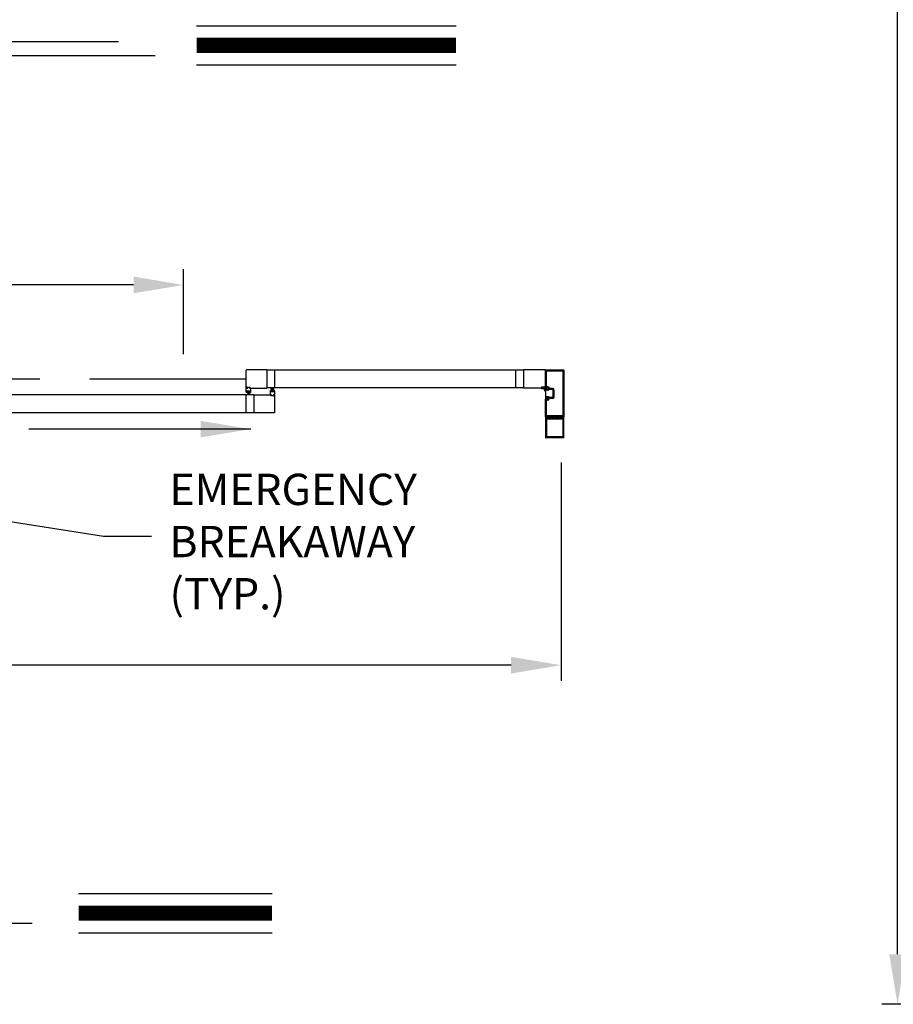
# Model space of a CAD drawing. Extents: x 0.4 to 20, y 0.1 to 10.5.
# Drawn here: x 3.3 to 5.1, y 4.9 to 6.8 of the extents above; entities that cross this region are included whole.
import ezdxf

# ---------------------------------------------------------------- set-up
doc = ezdxf.new("R2010")
doc.units = 0
doc.header["$MEASUREMENT"] = 0
doc.linetypes.add('PHANTOM', pattern=[2.5, 1.25, -0.25, 0.25, -0.25, 0.25, -0.25])
doc.layers.get('0').update_dxf_attribs({"linetype": 'CONTINUOUS'})
doc.layers.get('DEFPOINTS').update_dxf_attribs({"linetype": 'CONTINUOUS'})
doc.styles.add('ROMANS', font='romans.shx', dxfattribs={"height": 0.06})
doc.styles.get("Standard").update_dxf_attribs({"font": 'romans.shx'})
doc.dimstyles.get("Standard").update_dxf_attribs({"dimscale": 0, "dimtxt": 0.0625, "dimasz": 0.1, "dimexe": 0.03125, "dimexo": 0.05, "dimgap": 0.05, "dimtad": 0, "dimdec": 6, "dimlfac": 4, "dimzin": 4, "dimdsep": 46, "dimlunit": 5, "dimtxsty": 'ROMANS', "dimcen": 0.09, "dimadec": 0, "dimazin": 0, "dimtfac": 1, "dimtdec": 6, "dimtofl": 0, "dimtmove": 0, "dimatfit": 3, "dimfxl": 1, "dimfrac": 2, "dimtolj": 1, "dimtzin": 4, "dimarcsym": 0})

# ---------------------------------------------------------------- blocks, each defined once
blk = doc.blocks.new('*D61')
at = {"color": 0, "lineweight": -2}
for p, q in [((1.7519, 6.1586), (1.7519, 6.3278)), ((3.6602, 6.1586), (3.6602, 6.3278)), ((1.8519, 6.2965), (2.3203, 6.2965)), ((3.5602, 6.2965), (3.0917, 6.2965))]:
    blk.add_line(p, q, dxfattribs=at)
at = {"color": 0}
for points in [[(1.8519, 6.3132), (1.8519, 6.2799), (1.7519, 6.2965)], [(3.5602, 6.3132), (3.5602, 6.2799), (3.6602, 6.2965)]]:
    blk.add_solid(points, dxfattribs=at)
at = {"layer": 'DEFPOINTS', "color": 0}
for p in [(3.6602, 6.2965), (1.7519, 6.1086), (3.6602, 6.1086)]:
    blk.add_point(p, dxfattribs=at)
at = {"color": 0, "insert": (2.706, 6.2965), "char_height": 0.06, "attachment_point": 5, "style": 'ROMANS'}
blk.add_mtext('\\A1;"A"\\PDOOR OPENING', dxfattribs=at)
blk = doc.blocks.new('*D62')
at = {"color": 0, "lineweight": -2}
for p, q in [((0.9925, 5.942), (0.9925, 5.506)), ((4.4144, 5.9417), (4.4144, 5.506)), ((1.0925, 5.5372), (2.362, 5.5372)), ((4.3144, 5.5372), (3.0449, 5.5372))]:
    blk.add_line(p, q, dxfattribs=at)
at = {"color": 0}
for points in [[(1.0925, 5.5539), (1.0925, 5.5206), (0.9925, 5.5372)], [(4.3144, 5.5539), (4.3144, 5.5206), (4.4144, 5.5372)]]:
    blk.add_solid(points, dxfattribs=at)
at = {"layer": 'DEFPOINTS', "color": 0}
for p in [(0.9925, 5.992), (4.4144, 5.9917), (4.4144, 5.5372)]:
    blk.add_point(p, dxfattribs=at)
at = {"color": 0, "insert": (2.7034, 5.5372), "char_height": 0.06, "attachment_point": 5, "style": 'ROMANS'}
blk.add_mtext('\\A1;"B"\\PFRAME WIDTH', dxfattribs=at)
blk = doc.blocks.new('*D67')
at = {"color": 0, "lineweight": -2}
for p, q in [((5.5451, 9.4426), (5.0553, 9.4426)), ((5.0865, 9.3426), (5.0865, 7.2628)), ((5.0865, 4.9601), (5.0865, 7.0399)), ((5.2367, 4.8601), (5.0553, 4.8601))]:
    blk.add_line(p, q, dxfattribs=at)
at = {"color": 0}
for points in [[(5.0699, 9.3426), (5.1032, 9.3426), (5.0865, 9.4426)], [(5.0699, 4.9601), (5.1032, 4.9601), (5.0865, 4.8601)]]:
    blk.add_solid(points, dxfattribs=at)
at = {"layer": 'DEFPOINTS', "color": 0}
for p in [(5.5951, 9.4426), (5.0865, 4.8601), (5.2867, 4.8601)]:
    blk.add_point(p, dxfattribs=at)
at = {"color": 0, "insert": (5.0865, 7.1514), "char_height": 0.06, "attachment_point": 5, "rotation": 90, "style": 'ROMANS'}
blk.add_mtext('\\A1;"C"', dxfattribs=at)

msp = doc.modelspace()

# ---------------------------------------------------------------- linework, layer by layer
for p, q in [((3.68608508, 6.81422584), (4.20464289, 6.81422584)), ((1.91409794, 6.78248682), (3.5301395, 6.78248682)), ((1.85399723, 6.75493178), (3.60359593, 6.75493178)), ((3.68608508, 6.73582584), (4.20464289, 6.73582584)), ((3.78546056, 6.0909805), (3.78546056, 6.12618878)), ((3.82679383, 6.12681378), (3.78608556, 6.12681378)), ((3.82679383, 6.12681378), (3.82679383, 6.0903555)), ((4.33917843, 6.12634503), (3.82679383, 6.12634503)), ((3.84275214, 6.09082425), (3.84275214, 6.12634503)), ((4.32322012, 6.12634503), (4.32322012, 6.09082425)), ((4.33917843, 6.12681378), (4.33917843, 6.0903555)), ((4.38249086, 6.12681378), (4.33917843, 6.12681378)), ((4.38311586, 6.09168884), (4.38311586, 6.12648045)), ((4.38311586, 6.09168884), (4.38311586, 6.12648045)), ((4.38311586, 6.09039717), (4.38311586, 6.12618878)), ((4.38344919, 6.12681378), (4.4192408, 6.12681378)), ((4.38509502, 6.093668), (4.38509502, 6.12450128)), ((4.38542835, 6.12483462), (4.41726164, 6.12483462)), ((4.41759497, 6.12450128), (4.41759497, 6.03537643)), ((4.41957413, 6.12648045), (4.41957413, 6.03339726)), ((3.80076783, 6.07686594), (3.28838323, 6.07686594)), ((3.78480952, 6.07686594), (3.78480952, 6.04134517)), ((3.78546056, 6.0903555), (3.78801264, 6.0903555)), ((3.78546056, 6.08243885), (3.78546056, 6.0903555)), ((3.78815875, 6.08202218), (3.7858775, 6.08202218)), ((3.78608556, 6.0903555), (3.78767931, 6.0903555)), ((3.78671056, 6.0916055), (3.78671056, 6.0924805)), ((3.78676264, 6.08327218), (3.78676264, 6.08410551)), ((3.78691889, 6.09268883), (3.79306472, 6.09268883)), ((3.78691889, 6.09181384), (3.78691889, 6.09227217)), ((3.78691889, 6.09139717), (3.78767931, 6.09139717)), ((3.79301263, 6.08431385), (3.78697098, 6.08431385)), ((3.78697125, 6.08306385), (3.78815875, 6.08306385)), ((3.78712723, 6.0924805), (3.79285638, 6.0924805)), ((3.78712723, 6.0916055), (3.78801264, 6.0916055)), ((3.79282513, 6.08399455), (3.78715848, 6.08399455)), ((3.78715848, 6.08399455), (3.78715848, 6.08332788)), ((3.79282541, 6.08332788), (3.78715875, 6.08332788)), ((3.78905458, 6.08332788), (3.78729799, 6.07677219)), ((3.78801264, 6.09068884), (3.78801264, 6.09106384)), ((3.78936708, 6.08332788), (3.78821113, 6.07677219)), ((3.78822098, 6.09056384), (3.78822098, 6.09139717)), ((3.78836708, 6.08223052), (3.78836708, 6.08285552)), ((3.78967958, 6.08332788), (3.78910603, 6.07677219)), ((3.78999208, 6.08332788), (3.78999208, 6.07677219)), ((3.79030458, 6.08332788), (3.79087813, 6.07677219)), ((3.79061708, 6.08332788), (3.79177302, 6.07677219)), ((3.79092958, 6.08332788), (3.79268617, 6.07677219)), ((3.79161707, 6.08223052), (3.79161707, 6.08285552)), ((3.79176264, 6.09056384), (3.79176264, 6.09139717)), ((3.79301291, 6.08306385), (3.79182541, 6.08306385)), ((3.79410665, 6.08202218), (3.79182541, 6.08202218)), ((3.79197097, 6.0916055), (3.79285638, 6.0916055)), ((3.79197097, 6.09068884), (3.79197097, 6.09106384)), ((3.79197097, 6.0903555), (3.79452305, 6.0903555)), ((3.7923043, 6.09139717), (3.79306472, 6.09139717)), ((3.7923043, 6.0903555), (3.82679383, 6.0903555)), ((3.79389805, 6.0903555), (3.79233555, 6.0903555)), ((3.79282513, 6.08399455), (3.79282513, 6.08332788)), ((3.79306472, 6.09181384), (3.79306472, 6.09227217)), ((3.79322097, 6.08327218), (3.79322097, 6.08410551)), ((3.79327305, 6.0916055), (3.79327305, 6.0924805)), ((3.79452305, 6.08243885), (3.79452305, 6.0903555)), ((3.80076783, 6.07733469), (3.83525736, 6.07733469)), ((3.80076783, 6.07733469), (3.80076783, 6.04087642)), ((4.33917843, 6.09082425), (3.82679383, 6.09082425)), ((3.83303861, 6.08525135), (3.83303861, 6.07733469)), ((3.83559069, 6.07733469), (3.83303861, 6.07733469)), ((3.83573652, 6.08566801), (3.83345528, 6.08566801)), ((3.83366361, 6.07733469), (3.83522611, 6.07733469)), ((3.83428861, 6.07608469), (3.83428861, 6.0752097)), ((3.83434069, 6.08441801), (3.83434069, 6.08358468)), ((3.83525736, 6.07629303), (3.83449694, 6.07629303)), ((3.83449694, 6.07587636), (3.83449694, 6.07541803)), ((3.83454903, 6.08462635), (3.83573652, 6.08462635)), ((3.84059068, 6.08337635), (3.83454903, 6.08337635)), ((3.83559069, 6.07608469), (3.83470528, 6.07608469)), ((3.84040318, 6.08436231), (3.83473653, 6.08436231)), ((3.83473653, 6.08369565), (3.83473653, 6.08436231)), ((3.84040318, 6.08369565), (3.83473653, 6.08369565)), ((3.83663236, 6.08436231), (3.83487576, 6.090918)), ((3.83559069, 6.07700136), (3.83559069, 6.07662636)), ((3.83694486, 6.08436231), (3.83578891, 6.090918)), ((3.83579902, 6.07712636), (3.83579902, 6.07629303)), ((3.83594486, 6.08545968), (3.83594486, 6.08483468)), ((3.83725736, 6.08436231), (3.83668381, 6.090918)), ((3.83756986, 6.08436231), (3.83756986, 6.090918)), ((3.83788235, 6.08436231), (3.8384559, 6.090918)), ((3.83819485, 6.08436231), (3.8393508, 6.090918)), ((3.83850735, 6.08436231), (3.84026395, 6.090918)), ((3.83919485, 6.08545968), (3.83919485, 6.08483468)), ((3.83934069, 6.07712636), (3.83934069, 6.07629303)), ((3.84168443, 6.08566801), (3.83940319, 6.08566801)), ((3.84059068, 6.08462635), (3.83940319, 6.08462635)), ((3.8421011, 6.07733469), (3.83954902, 6.07733469)), ((3.83954902, 6.07700136), (3.83954902, 6.07662636)), ((3.84043443, 6.07608469), (3.83954902, 6.07608469)), ((3.8414761, 6.07733469), (3.83988235, 6.07733469)), ((3.84064277, 6.07629303), (3.83988235, 6.07629303)), ((3.84040318, 6.08369565), (3.84040318, 6.08436231)), ((3.84064277, 6.07587636), (3.84064277, 6.07541803)), ((3.84079902, 6.08441801), (3.84079902, 6.08358468)), ((3.8408511, 6.07608469), (3.8408511, 6.0752097)), ((3.8421011, 6.08525135), (3.8421011, 6.07733469)), ((3.8421011, 6.07670969), (3.8421011, 6.04150142)), ((4.37710001, 6.0903555), (4.33917843, 6.0903555)), ((4.37545962, 6.09131384), (4.37545962, 6.092043)), ((4.38150128, 6.09225133), (4.37566795, 6.09225133)), ((4.37655337, 6.0911055), (4.37566795, 6.0911055)), ((4.37577212, 6.09152217), (4.37577212, 6.092043)), ((4.38118878, 6.09225133), (4.37598045, 6.09225133)), ((4.37686587, 6.09131384), (4.37598045, 6.09131384)), ((4.37686587, 6.09006384), (4.3760117, 6.09006384)), ((4.37876993, 6.08906384), (4.3760117, 6.08906384)), ((4.3767617, 6.09027217), (4.3767617, 6.09089717)), ((4.3770742, 6.09027217), (4.3770742, 6.0911055)), ((4.38009503, 6.09027217), (4.38009503, 6.0911055)), ((4.38118878, 6.09131384), (4.38030336, 6.09131384)), ((4.38090491, 6.09006384), (4.38030336, 6.09006384)), ((4.38040753, 6.09027217), (4.38040753, 6.09089717)), ((4.38150128, 6.0911055), (4.38061586, 6.0911055)), ((4.38278252, 6.09006384), (4.38061586, 6.09006384)), ((4.38139711, 6.09152217), (4.38139711, 6.092043)), ((4.38170961, 6.09131384), (4.38170961, 6.092043)), ((4.38311586, 6.09168884), (4.38311586, 6.06818887)), ((4.38801168, 6.0913555), (4.38344919, 6.0913555)), ((4.38801168, 6.0913555), (4.38344919, 6.0913555)), ((4.38802823, 6.09333467), (4.38542835, 6.09333467)), ((4.38802823, 6.09333467), (4.38542835, 6.09333467)), ((4.38832418, 6.08645968), (4.38636585, 6.08645968)), ((4.38832418, 6.08645968), (4.38636585, 6.08645968)), ((4.38832418, 6.08808467), (4.38669918, 6.08808467)), ((4.38832418, 6.08808467), (4.38669918, 6.08808467)), ((4.38899085, 6.09037634), (4.38899085, 6.08875134)), ((4.38899085, 6.09037634), (4.38899085, 6.08875134)), ((4.39711583, 6.08808467), (4.39075124, 6.08808467)), ((4.39711583, 6.08808467), (4.39075124, 6.08808467)), ((4.39711583, 6.09006384), (4.39131983, 6.09006384)), ((4.39711583, 6.09006384), (4.39131983, 6.09006384)), ((4.39874083, 6.07341803), (4.39874083, 6.08645968)), ((4.39874083, 6.07341803), (4.39874083, 6.08645968)), ((4.40072, 6.07341803), (4.40072, 6.08645968)), ((4.40072, 6.07341803), (4.40072, 6.08645968)), ((3.84064277, 6.07500136), (3.83449694, 6.07500136)), ((3.84043443, 6.0752097), (3.83470528, 6.0752097)), ((4.38311586, 6.03339726), (4.38311586, 6.06818887)), ((4.38801168, 6.06852221), (4.38344919, 6.06852221)), ((4.38801168, 6.06852221), (4.38344919, 6.06852221)), ((4.38509502, 6.03537643), (4.38509502, 6.06620971)), ((4.38509502, 6.03537643), (4.38509502, 6.06620971)), ((4.38802823, 6.06654304), (4.38542835, 6.06654304)), ((4.38802823, 6.06654304), (4.38542835, 6.06654304)), ((4.38832418, 6.07341803), (4.38636585, 6.07341803)), ((4.38832418, 6.07341803), (4.38636585, 6.07341803)), ((4.38832418, 6.07179303), (4.38669918, 6.07179303)), ((4.38832418, 6.07179303), (4.38669918, 6.07179303)), ((4.38899085, 6.06950137), (4.38899085, 6.07112637)), ((4.38899085, 6.06950137), (4.38899085, 6.07112637)), ((4.39711583, 6.07179303), (4.39075124, 6.07179303)), ((4.39711583, 6.07179303), (4.39075124, 6.07179303)), ((4.39711583, 6.06981387), (4.39131983, 6.06981387)), ((4.39711583, 6.06981387), (4.39131983, 6.06981387)), ((3.8004345, 6.04134517), (3.28838323, 6.04134517)), ((3.8414761, 6.04087642), (3.80076783, 6.04087642)), ((4.38311586, 6.0327306), (4.38311586, 5.99202233)), ((4.4192408, 6.03306393), (4.38344919, 6.03306393)), ((4.4192408, 6.03306393), (4.38344919, 6.03306393)), ((4.38594101, 6.03306393), (4.38344919, 6.03306393)), ((4.38509502, 6.0278556), (4.38509502, 5.99400149)), ((4.38514114, 6.03067852), (4.38622969, 6.03256393)), ((4.40062331, 6.03045977), (4.38526744, 6.03045977)), ((4.41726164, 6.03504309), (4.38542835, 6.03504309)), ((4.41726164, 6.03504309), (4.38542835, 6.03504309)), ((4.41696997, 6.0284806), (4.38572002, 6.0284806)), ((4.40134499, 6.0300431), (4.40062331, 6.03045977)), ((4.40134499, 6.0300431), (4.40206668, 6.03045977)), ((4.41742255, 6.03045977), (4.40206668, 6.03045977)), ((4.4164603, 6.03256393), (4.41754885, 6.03067852)), ((4.4192408, 6.03306393), (4.41674898, 6.03306393)), ((4.41759497, 6.0278556), (4.41759497, 5.99400149)), ((4.41957413, 5.99202233), (4.41957413, 6.0327306)), ((4.38611631, 5.99139733), (4.38374086, 5.99139733)), ((4.41894913, 5.99139733), (4.38374086, 5.99139733)), ((4.41696997, 5.99337649), (4.38572002, 5.99337649)), ((3.45032481, 5.08144905), (3.83687289, 5.08144905)), ((1.89306838, 5.02215499), (3.35795724, 5.02215499)), ((3.45032481, 5.00304905), (3.83687289, 5.00304905))]:
    msp.add_line(p, q)
at = {"linetype": 'PHANTOM', "ltscale": 0.25}
msp.add_line((3.78546056, 6.10858464), (1.63181785, 6.10858464), dxfattribs=at)
at = {"const_width": 0.03}
for points in [[(3.68608508, 6.77502584), (4.20464289, 6.77502584)], [(3.45032481, 5.04224905), (3.83687289, 5.04224905)]]:
    msp.add_lwpolyline(points, dxfattribs=at)
for centre, radius, start, end in [((3.78608556, 6.12618878), 0.000625, 90, 180), ((4.38249086, 6.12618878), 0.000625, 0, 90), ((4.38344919, 6.12648045), 0.00033333, 90, 180), ((4.38344919, 6.12648045), 0.00033333, 90, 180), ((4.38542835, 6.12450128), 0.00033333, 90, 180), ((4.38542835, 6.12450128), 0.00033333, 90, 180), ((4.41726164, 6.12450128), 0.00033333, 0, 90), ((4.41726164, 6.12450128), 0.00033333, 0, 90), ((4.4192408, 6.12648045), 0.00033333, 0, 90), ((4.4192408, 6.12648045), 0.00033333, 0, 90), ((3.78608556, 6.0909805), 0.000625, 180, 270), ((3.7858775, 6.08243885), 0.00041667, 180, 270), ((3.78691889, 6.0924805), 0.00020833, 90, 180), ((3.78691889, 6.0916055), 0.00020833, 180, 270), ((3.78697098, 6.08410551), 0.00020833, 90, 180), ((3.78697125, 6.08327218), 0.00020833, 180, 270), ((3.78712723, 6.09227217), 0.00020833, 90, 180), ((3.78712723, 6.09181384), 0.00020833, 180, 270), ((3.78767931, 6.09106384), 0.00033333, 0, 90), ((3.78767931, 6.09068884), 0.00033333, 270, 0), ((3.78801264, 6.09139717), 0.00020833, 0, 90), ((3.78801264, 6.09056384), 0.00020833, 270, 0), ((3.78815875, 6.08285552), 0.00020833, 0, 90), ((3.78815875, 6.08223052), 0.00020833, 270, 0), ((3.79182541, 6.08285552), 0.00020833, 90, 180), ((3.79182541, 6.08223052), 0.00020833, 180, 270), ((3.79197097, 6.09139717), 0.00020833, 90, 180), ((3.79197097, 6.09056384), 0.00020833, 180, 270), ((3.7923043, 6.09106384), 0.00033333, 90, 180), ((3.7923043, 6.09068884), 0.00033333, 180, 270), ((3.79285638, 6.09227217), 0.00020833, 0, 90), ((3.79285638, 6.09181384), 0.00020833, 270, 0), ((3.79301263, 6.08410551), 0.00020833, 0, 90), ((3.79301291, 6.08327218), 0.00020833, 270, 0), ((3.79306472, 6.0924805), 0.00020833, 0, 90), ((3.79306472, 6.0916055), 0.00020833, 270, 0), ((3.79410665, 6.08243885), 0.00041667, 270, 0), ((3.83345528, 6.08525135), 0.00041667, 90, 180), ((3.83449694, 6.07608469), 0.00020833, 90, 180), ((3.83454903, 6.08441801), 0.00020833, 90, 180), ((3.83454903, 6.08358468), 0.00020833, 180, 270), ((3.83470528, 6.07587636), 0.00020833, 90, 180), ((3.83525736, 6.07700136), 0.00033333, 0, 90), ((3.83525736, 6.07662636), 0.00033333, 270, 360), ((3.83559069, 6.07712636), 0.00020833, 0, 90), ((3.83559069, 6.07629303), 0.00020833, 270, 0), ((3.83573652, 6.08545968), 0.00020833, 0, 90), ((3.83573652, 6.08483468), 0.00020833, 270, 0), ((3.83940319, 6.08545968), 0.00020833, 90, 180), ((3.83940319, 6.08483468), 0.00020833, 180, 270), ((3.83954902, 6.07712636), 0.00020833, 90, 180), ((3.83954902, 6.07629303), 0.00020833, 180, 270), ((3.83988235, 6.07700136), 0.00033333, 90, 180), ((3.83988235, 6.07662636), 0.00033333, 180, 270), ((3.84043443, 6.07587636), 0.00020833, 360, 90), ((3.84059068, 6.08441801), 0.00020833, 0, 90), ((3.84059068, 6.08358468), 0.00020833, 270, 0), ((3.84064277, 6.07608469), 0.00020833, 0, 90), ((3.8414761, 6.07670969), 0.000625, 0, 90), ((3.84168443, 6.08525135), 0.00041667, 0, 90), ((4.37566795, 6.092043), 0.00020833, 90, 180), ((4.37566795, 6.09131384), 0.00020833, 180, 270), ((4.3760117, 6.08956384), 0.0005, 90, 270), ((4.37598045, 6.092043), 0.00020833, 90, 180), ((4.37598045, 6.09152217), 0.00020833, 180, 270), ((4.37655337, 6.09089717), 0.00020833, 360, 90), ((4.37655337, 6.09027217), 0.00020833, 270, 360), ((4.37686587, 6.0911055), 0.00020833, 360, 90), ((4.37686587, 6.09027217), 0.00020833, 270, 360), ((4.37905758, 6.08672859), 0.0023529, 29.56948689, 97.02209708), ((4.38030336, 6.0911055), 0.00020833, 90, 180), ((4.38030336, 6.09027217), 0.00020833, 180, 270), ((4.38061586, 6.09089717), 0.00020833, 90, 180), ((4.38061586, 6.09027217), 0.00020833, 180, 270), ((4.38090491, 6.08876176), 0.00130208, 20.51158513, 90), ((4.36751409, 6.0801791), 0.01562497, 13.56063413, 29.56948689), ((4.38118878, 6.092043), 0.00020833, 0, 90), ((4.38118878, 6.09152217), 0.00020833, 270, 0), ((4.38150128, 6.092043), 0.00020833, 360, 90), ((4.38150128, 6.09131384), 0.00020833, 270, 0), ((4.36749007, 6.08374306), 0.01562497, 0.5520724, 20.51158513), ((4.382906, 6.08389161), 0.00020833, 193.56063413, 0.5520724), ((4.38278252, 6.09039717), 0.00033333, 270, 0), ((4.38344919, 6.09168884), 0.00033333, 180, 270), ((4.38344919, 6.09168884), 0.00033333, 180, 270), ((4.38538669, 6.08841801), 0.00097917, 360, 180), ((4.38538669, 6.08841801), 0.00097917, 360, 180), ((4.38636585, 6.08841801), 0.00195833, 180, 270), ((4.38636585, 6.08841801), 0.00195833, 180, 270), ((4.38542835, 6.093668), 0.00033333, 180, 270), ((4.38542835, 6.093668), 0.00033333, 180, 270), ((4.38669918, 6.08841801), 0.00033333, 180, 270), ((4.38669918, 6.08841801), 0.00033333, 180, 270), ((4.38801168, 6.09037634), 0.00097917, 0, 90), ((4.38801168, 6.09037634), 0.00097917, 0, 90), ((4.38802823, 6.09037634), 0.00295833, 0.36263394, 90), ((4.38802823, 6.09037634), 0.00295833, 0.36263394, 90), ((4.38832418, 6.08875134), 0.00066667, 270, 0), ((4.38832418, 6.08875134), 0.00066667, 270, 0), ((4.38832418, 6.08875134), 0.00229166, 270, 337.60731219), ((4.38832418, 6.08875134), 0.00229166, 270, 337.60731219), ((4.39075124, 6.08775134), 0.00033333, 90, 157.60731219), ((4.39075124, 6.08775134), 0.00033333, 90, 157.60731219), ((4.39131983, 6.09039717), 0.00033333, 180.36263394, 270), ((4.39131983, 6.09039717), 0.00033333, 180.36263394, 270), ((4.39711583, 6.08645968), 0.00360416, 0, 90), ((4.39711583, 6.08645968), 0.00360416, 0, 90), ((4.39711583, 6.08645968), 0.001625, 0, 90), ((4.39711583, 6.08645968), 0.001625, 0, 90), ((3.83449694, 6.0752097), 0.00020833, 180, 270), ((3.83470528, 6.07541803), 0.00020833, 180, 270), ((3.84043443, 6.07541803), 0.00020833, 270, 360), ((3.84064277, 6.0752097), 0.00020833, 270, 0), ((4.38636585, 6.0714597), 0.00195833, 90, 180), ((4.38636585, 6.0714597), 0.00195833, 90, 180), ((4.38538669, 6.0714597), 0.00097917, 180, 0), ((4.38538669, 6.0714597), 0.00097917, 180, 0), ((4.38542835, 6.06620971), 0.00033333, 90, 180), ((4.38542835, 6.06620971), 0.00033333, 90, 180), ((4.38669918, 6.0714597), 0.00033333, 90, 180), ((4.38669918, 6.0714597), 0.00033333, 90, 180), ((4.38801168, 6.06950137), 0.00097917, 270, 0), ((4.38801168, 6.06950137), 0.00097917, 270, 0), ((4.38802823, 6.06950137), 0.00295833, 270, 359.63736606), ((4.38802823, 6.06950137), 0.00295833, 270, 359.63736606), ((4.38832418, 6.07112637), 0.00229166, 22.39268781, 90), ((4.38832418, 6.07112637), 0.00229166, 22.39268781, 90), ((4.38832418, 6.07112637), 0.00066667, 0, 90), ((4.38832418, 6.07112637), 0.00066667, 0, 90), ((4.39075124, 6.07212637), 0.00033333, 202.39268781, 270), ((4.39075124, 6.07212637), 0.00033333, 202.39268781, 270), ((4.39131983, 6.06948054), 0.00033333, 90, 179.63736606), ((4.39131983, 6.06948054), 0.00033333, 90, 179.63736606), ((4.39711583, 6.07341803), 0.00360416, 270, 0), ((4.39711583, 6.07341803), 0.001625, 270, 0), ((4.39711583, 6.07341803), 0.00360416, 270, 0), ((4.39711583, 6.07341803), 0.001625, 270, 0), ((3.8414761, 6.04150142), 0.000625, 270, 360), ((4.38344919, 6.03339726), 0.00033333, 180, 270), ((4.38344919, 6.03339726), 0.00033333, 180, 270), ((4.38344919, 6.0327306), 0.00033333, 90, 180), ((4.38542835, 6.03537643), 0.00033333, 180, 270), ((4.38542835, 6.03537643), 0.00033333, 180, 270), ((4.38572002, 6.0278556), 0.000625, 90, 180), ((4.38526744, 6.0306056), 0.00014583, 150, 270), ((4.38594101, 6.0327306), 0.00033333, 330, 90), ((4.41674898, 6.0327306), 0.00033333, 90, 210), ((4.41696997, 6.0278556), 0.000625, 0, 90), ((4.41726164, 6.03537643), 0.00033333, 270, 0), ((4.41726164, 6.03537643), 0.00033333, 270, 0), ((4.41742255, 6.0306056), 0.00014583, 270, 30), ((4.4192408, 6.03339726), 0.00033333, 270, 0), ((4.4192408, 6.03339726), 0.00033333, 270, 0), ((4.4192408, 6.0327306), 0.00033333, 0, 90), ((4.38374086, 5.99202233), 0.000625, 180, 270), ((4.38572002, 5.99400149), 0.000625, 180, 270), ((4.41696997, 5.99400149), 0.000625, 270, 0), ((4.41894913, 5.99202233), 0.000625, 270, 0)]:
    msp.add_arc(centre, radius, start, end)

# ---------------------------------------------------------------- texts
at = {"insert": (3.63205515, 5.77605219), "char_height": 0.0625, "attachment_point": 4}
msp.add_mtext('EMERGENCY \\PBREAKAWAY\\P(TYP.)', dxfattribs=at)

# ---------------------------------------------------------------- dimensions: what is measured, and where the dimension line sits
dim = msp.add_linear_dim(base=(5.08652036, 4.86007128), p1=(5.59507989, 9.44263766), p2=(5.28670489, 4.86007128), angle=90, text='"C"', dimstyle='STANDARD', override={"dimscale": 1, "dimpost": '"', "dimcen": -0.0175})
dim.commit()
dim.dimension.update_dxf_attribs({"geometry": '*D67', "text_midpoint": (5.08652036, 7.15135447)})
for base, p1, p2, text, picture, middle in [((3.66015623, 6.2965317), (1.75191451, 6.10858464), (3.66015623, 6.10858464), '"A"\\PDOOR OPENING', '*D61', (2.70603537, 6.2965317)), ((4.41436646, 5.53722409), (0.99249661, 5.99202233), (4.41436646, 5.99173066), '"B"\\PFRAME WIDTH', '*D62', (2.70343153, 5.53722409))]:
    dim = msp.add_linear_dim(base=base, p1=p1, p2=p2, text=text, dimstyle='STANDARD', override={"dimscale": 1, "dimpost": '"'})
    dim.commit()
    dim.dimension.update_dxf_attribs({"geometry": picture, "text_midpoint": middle, "dimtype": 160})

# ---------------------------------------------------------------- leaders
for points in [[(3.79428801, 6.00863672), (3.35075762, 6.00863672)], [(3.01202282, 5.87145379), (3.50022491, 5.79505203), (3.59610142, 5.79505203)]]:
    msp.add_leader(points, dimstyle='STANDARD', override={"dimscale": 1})

doc.saveas('drawing.dxf')
